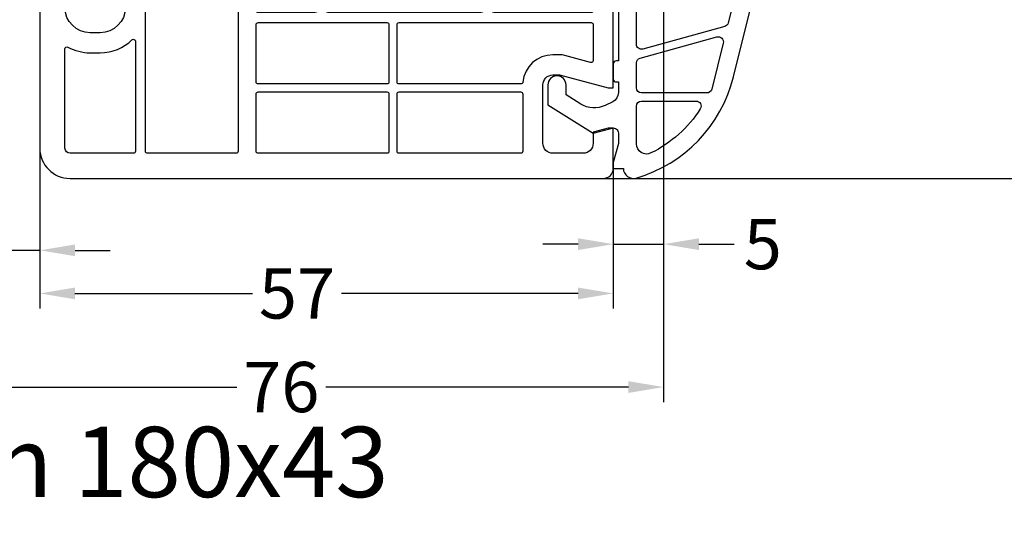
# Model space of a CAD drawing. Units: millimetres. Extents: x -5061 to -3699, y 8583 to 9098.
# Drawn here: x -4539 to -4441, y 8897 to 8946 of the extents above; entities that cross this region are included whole.
import ezdxf

# ---------------------------------------------------------------- set-up
doc = ezdxf.new("R2010")
doc.units = ezdxf.units.MM
doc.linetypes.add('AUSGEZOGEN', pattern=[0])
for name, color, linetype in [('Bemaßung', 1, 'Continuous'), ('Dichtungen', 6, 'AUSGEZOGEN'), ('Text', 7, 'Continuous')]:
    doc.layers.add(name, color=color, linetype=linetype)
doc.styles.add('arialn', font='ARIALN.TTF')
doc.styles.get("Standard").update_dxf_attribs({"font": 'arial.ttf'})
doc.dimstyles.new('Bemaßung klein', dxfattribs={"dimtxt": 5, "dimasz": 3.5, "dimexe": 1.5, "dimexo": 0, "dimgap": 1.5, "dimtad": 0, "dimtih": 1, "dimtoh": 1, "dimdsep": 46, "dimtxsty": 'arialn', "dimcen": 0, "dimclrd": 256, "dimclre": 256, "dimclrt": 256, "dimadec": 0, "dimazin": 0, "dimtfac": 1, "dimtmove": 0, "dimatfit": 3, "dimfxl": 0, "dimtolj": 1, "dimarcsym": 0})

# ---------------------------------------------------------------- blocks, each defined once
blk = doc.blocks.new('*D39')
at = {"layer": 'Bemaßung', "lineweight": -2}
for p, q in [((-4550.762130982769, 8954.417982223566), (-4550.762130982769, 8921.76423667487)), ((-4536.758281964302, 8933.417982223567), (-4536.758281964302, 8921.76423667487)), ((-4554.262130982769, 8923.26423667487), (-4557.762130982769, 8923.26423667487)), ((-4550.762130982769, 8923.26423667487), (-4547.997246036974, 8923.26423667487)), ((-4536.758281964302, 8923.26423667487), (-4539.523166910098, 8923.26423667487)), ((-4533.258281964302, 8923.26423667487), (-4529.758281964302, 8923.26423667487))]:
    blk.add_line(p, q, dxfattribs=at)
at = {"layer": 'Bemaßung'}
for points in [[(-4554.262130982769, 8923.847570008204), (-4554.262130982769, 8922.680903341536), (-4550.762130982769, 8923.26423667487)], [(-4533.258281964302, 8923.847570008204), (-4533.258281964302, 8922.680903341536), (-4536.758281964302, 8923.26423667487)]]:
    blk.add_solid(points, dxfattribs=at)
at = {"layer": 'Defpoints', "color": 0}
for p in [(-4550.762130982769, 8954.417982223566), (-4536.758281964302, 8933.417982223567), (-4536.758281964302, 8923.26423667487)]:
    blk.add_point(p, dxfattribs=at)
at = {"layer": 'Bemaßung', "insert": (-4543.760206473536, 8923.26423667487), "char_height": 5, "attachment_point": 5, "style": 'arialn'}
blk.add_mtext('\\A1;14', dxfattribs=at)
blk = doc.blocks.new('180022')
at = {"layer": 'Dichtungen'}
h = blk.add_hatch(dxfattribs=at)
h.set_pattern_fill('ANSI37', color=6, scale=0.3)
h.set_pattern_definition([(45, (0.7500411389282817, -4.305153593270006), (-0.6735192090801864, 0.6735192090801865), []), (135, (0.7500411389282817, -4.305153593270006), (-0.6735192090801865, -0.6735192090801864), [])])
h.paths.add_polyline_path([(1.483201835741502, -4.838690723353556), (2.793333824890134, -4.091972554691777, 0.2002866753095882), (3.956499321931074, -2.095327879327656, 0.09163043055226625), (3.86456007226789, -0.2804346998748883, 0.4163906759005814), (2.65320756135523, 0.4594285716587603, -0.05316301452850444), (0.2761262253427152, -0.05371975239654958, 0.3922135656601657), (-0.0005232858184184286, -0.3534752985096405), (-0.0005293268350217151, -2.93178387013633, -0.4049330691375017), (-1.000024092003514, -3.899999999999679), (-1.499999999998181, -3.899999999999636), (-1.499999999998181, -3.369946632839856, 1), (-2.499999999998181, -3.369946632839856), (-2.499999999998181, -4.720533034845006, -0.9995240896575086), (-2.499969991038597, -6.320532853275555), (-2.499999391027576, -7.980121614268105, 1), (-1.499999391184485, -7.98013932949393), (-1.499983800398695, -7.100060994469459), (-1.000102451425031, -7.10003050076196, -0.4146677234952015), (5.83908050744153e-06, -8.098589470022489), (5.839081459221851e-06, -9.061706979533447), (0.036888329568683, -9.098589470022489), (0.3000058390807678, -9.098589470023569, 0.4142135623730951), (1.000005839080757, -8.39858947002358), (1.000005839081496, -6.994108553337355), (1.000005839081496, -5.694819775301364, -0.262733776498887)])
h.paths.add_polyline_path([(1.500084389258518, -3.374827282656042), (1.500084389255821, -1.870407634742453, -0.319323862067134), (1.835965039258352, -1.398110229544189, 0.01171885168083814), (2.011563065918707, -1.332440306278156, 0.2132350961163341), (2.295330168592927, -1.039391019609704), (2.396138074111583, -0.6498874619469195, -0.8334689357821242), (2.984786212003736, -0.6923994549815822, -0.07245030874902648), (2.930004790335796, -2.231302288930002, -0.2276371061505665), (2.212440469247799, -3.284994167976304), (1.807711346995963, -3.543399041761981, -0.5923219238399929)], flags=16)
h = blk.add_hatch(dxfattribs=at)
h.set_pattern_fill('ANSI37', color=6, scale=0.4)
h.set_pattern_definition([(45, (-0.7512662900171563, -50.92121818026862), (-0.8980256121069152, 0.8980256121069154), []), (135, (-0.7512662900171563, -50.92121818026862), (-0.8980256121069154, -0.8980256121069152), [])])
h.paths.add_polyline_path([(2.500000000001819, -49.70006108568305), (2.500000000001819, -48.10006099446946, 1), (1.500000000001819, -48.10006099446946), (1.500000000001819, -48.89999999999964), (0.9989126927448532, -48.90000000000013, -0.4144446854945724), (-0.001086995964214799, -47.89921096087166), (-0.009779301454091227, -46.90000248388351, 0.9854576112226006), (-0.788550697378811, -46.71730623939119, 0.04273903119693788), (-0.9230223191358495, -47.55986504879702, -0.1868946131002669), (-1.541463379933228, -48.86549605308863, 0.09199068957042837), (-1.755963137646258, -49.16066325725356, -0.02932548359320324), (-2.619844930335636, -52.85908457882215, -0.6180315218858254), (-2.848477991297267, -52.58390015618263, 0.1521348918326449), (-2.715615346273108, -51.40179623773935, 0.03147943345591289), (-2.995816732892703, -50.31786907900926, -0.2829198179636325), (-2.63193126597582, -48.78885959340942, 0.9142963090155801), (-3.14295037643602, -48.17750962163615, 0.3355452603390724), (-3.894017849809256, -50.47034250932658, -0.105831447028628), (-3.487125213387155, -53.79462870303584, 0.574640310010516), (-1.372712780243859, -55.29378367881544), (-0.2990755979114423, -54.80609304930546, 0.4141217450537447), (0.000603530819723419, -54.5058680017985), (-0.0004815466218190956, -53.06525935148723, -0.4040547003257435), (0.9989126927448526, -52.10006099398743), (1.500000000001819, -52.10006099398743), (1.500000000001819, -52.90006099446873, 1), (2.500000000001819, -52.90006099446873), (2.500000000001819, -51.30006090325514, -0.9995225964648292)])
h.paths.add_polyline_path([(-0.8016386740691814, -50.81708335999974), (-0.8016386740691814, -53.70662494406736, -0.3704345904029814), (-1.055954432369316, -54.00346329233176), (-1.683125581116007, -54.49456884895499, -0.6520927339835942), (-2.893337843666246, -53.84692319903741), (-2.863388575362602, -53.45498281149585, -0.4621657636083893), (-2.678984360408636, -53.32005869174784, 0.08614167545190822), (-2.405844057317143, -53.33630393467292, 0.2823860050772101), (-2.323386964973672, -53.27192548265946, 0.0261747322321996), (-1.109047248584489, -49.41641106680435, -1.035412542262133), (-0.5018668173839205, -49.76388619864746, 0.1395439321771284)], flags=16)
h = blk.add_hatch(dxfattribs=at)
h.set_pattern_fill('ANSI37', color=6, scale=0.4)
h.set_pattern_definition([(45, (44.24873370998284, -71.92121818026862), (-0.8980256121069152, 0.8980256121069154), []), (135, (44.24873370998284, -71.92121818026862), (-0.8980256121069154, -0.8980256121069152), [])])
h.paths.add_polyline_path([(47.50000000000182, -70.70006108568305), (47.50000000000182, -69.10006099446946, 1), (46.50000000000182, -69.10006099446946), (46.50000000000182, -69.89999999999964), (45.99891269274121, -69.90000000000012, -0.4144446856068957), (44.99891300403245, -68.89921096048822), (44.99022069854227, -67.90000248388353, 0.9854576080758797), (44.2114493032374, -67.7173062369128, 0.04273903132486433), (44.07697768086415, -68.55986504879704, -0.1868946131002655), (43.45853662006677, -69.86549605308862, 0.09199068957042766), (43.24403686235374, -70.16066325725355, -0.02932548359320335), (42.38015506966435, -73.85908457882216, -0.6180315218857939), (42.15152200870273, -73.58390015618262, 0.1521348918326444), (42.28438465372689, -72.40179623773936, 0.03147943350763913), (42.00418326653577, -71.31786907726068, -0.2829198176322043), (42.36806873402456, -69.78885959340904, 0.9142963090407086), (41.85704962356341, -69.17750962163402, 0.3355452603405361), (41.10598215018933, -71.47034250933302, -0.1058314470284236), (41.51287478661281, -74.79462870303618, 0.5746403100105958), (43.62728721976041, -76.29378367881515), (44.70092440208856, -75.80609304930546, 0.4141217450537428), (45.00060353081972, -75.5058680017985), (44.9995184533781, -74.06525935138494, -0.404054700295981), (45.99891269274121, -73.10006099398743), (46.50000000000182, -73.10006099398743), (46.50000000000182, -73.90006099446873, 1), (47.50000000000182, -73.90006099446873), (47.50000000000182, -72.30006090325514, -0.9995225964651924)])
h.paths.add_polyline_path([(44.19836132593082, -71.81708335999974), (44.19836132593082, -74.70662494406835, -0.3704345904020648), (43.94404556763067, -75.00346329233177), (43.316874418884, -75.494568848955, -0.6520927339868781), (42.10666215633428, -74.8469231990305), (42.13661142464113, -74.45498281149456, -0.4621657641796761), (42.32101563987099, -74.32005869181368, 0.0861416753614646), (42.59415594268285, -74.33630393467293, 0.2823860050771967), (42.67661303502631, -74.27192548265946, 0.02617473223219966), (43.89095275141551, -70.41641106680434, -1.035412542262084), (44.49813318261608, -70.76388619864746, 0.1395439321771284)], flags=16)
for points in [[(65.00000000000182, -21, 0.4142135623730951), (64.00000000000182, -20), (60.00000000000182, -20), (60.00000000000182, -20.5), (60.40192378864867, -22), (61.50000000000182, -22, -0.4142135623730951), (62.50000000000182, -23), (62.50000000000182, -26, -0.4142135623730951), (61.50000000000182, -27), (55.70000000000164, -27, -0.4142135623730951), (54.70000000000164, -26), (54.70000000000164, -25.35166604983897), (56.00000000000182, -20.5), (56.00000000000182, -20), (34.00001578503361, -20.00000000000546), (34.00001578503179, -20.50000000000364), (34.6657136777203, -22.32898992834089, -0.5205670505516372), (34.19586736732708, -23.00000000000364), (27.49498743722143, -23.00000000000546, 0.1474768248205524), (27.05277079837288, -23.13333333335322, -0.3015113445842018), (25.94722920153345, -23.13333333336232, 0.1474768247966242), (25.50501256278039, -23.00000000000546), (7.498771376128389, -23.00000000000364), (2.345809532272142, -24.85258005966716, -0.6373562330582873), (-0.845126912536216, -21.63379810203878), (1.578503270138754e-05, -19.0000000000291), (1.578502451593522e-05, -8.100000000000364, 0.414213562373095), (-0.9999842149754841, -7.100000000000364), (-1.499999999999091, -7.100000000000364), (-1.499999999999091, -7.899999999999636, -0.4142135623730951), (-1.999999999999091, -8.399999999999636), (-2.999999999999091, -8.399999999999636, -0.4142135623730951), (-5.499999999999091, -5.899999999999636), (-5.499999999999091, -5.382205631407487, -0.3394542588634292), (-3.647047612756069, -2.967391065685661), (-1.877645713530001, -2.493281255701731, -0.4931454260315096), (-1.499999999999091, -2.783059003588278), (-1.499999999999091, -3.899999999999636), (-0.9999999999990905, -3.899999999999636, 0.4142135623733614), (9.094947017729282e-13, -2.899999999999636), (0, -1.841619848797563, 0.3056146845864341), (-0.3125000000090949, -1.378107443350018, -0.6741998625060981), (-0.3124999999881766, -0.8218925567289261, 0.3056146845594024), (9.094947017729282e-13, -0.3583801512595528), (0, 0), (-0.2999999999965439, 0), (-5.176375900963649, -1.306619631648573, 0.3394543310396575), (-19.99999999999727, -20.6251374974654), (-19.99999999999727, -45.00000000000182), (-17.49999999999818, -45, 0.4648928118988953), (-17.00719762325207, -44.41546706279223), (-17.49280237674429, -41.58453293720777, -0.4648928118985899), (-16.99999999999818, -41), (-10.49999999999818, -41, -0.4648928118988953), (-10.00719762325207, -41.58453293720777), (-10.49280237674429, -44.41546706279223, 0.464892811897831), (-9.999999999996362, -45), (-8.141609781192528, -45, 0.3652876058603524), (-7.648807404446416, -44.58453293720777), (-7.502879049299736, -43.73381317488202, 0.4648928119013859), (-7.699999999998909, -43.49999999999818), (-8.576631206036836, -43.5, -0.4648928118965455), (-8.77375215673419, -43.26618682511616), (-8.456288636180034, -41.41546706279223, -0.3652876058613441), (-7.963486259433921, -41), (4.500000000002728, -41, -0.4142135623730951), (5.500000000002728, -42), (5.500000000002728, -44.80000000000109, -0.4142135623732283), (4.500000000001819, -45.80000000000109), (0.5000000000027285, -45.79999999999927, 0.4142135623730951), (2.728484105318785e-12, -46.29999999999927), (2.728484105318785e-12, -47.89999999999964, 0.4142135623730951), (1.000000000002728, -48.89999999999964), (1.500000000001819, -48.89999999999964), (1.500000000002728, -47.79999999999927, -0.4142135623730951), (2.000000000002728, -47.29999999999927), (4.500000000002728, -47.29999999999927, -0.4142135623731616), (5.500000000002728, -48.29999999999927), (5.500000000001819, -53.435037313664, -0.4437164408397333), (4.400496280979496, -54.43007450387449), (1.950248140492477, -54.18504968982415, -0.3853135861205286), (1.500000000001819, -53.687531094718), (1.500000000002728, -52.10000000000036), (1.000000000002728, -52.10000000000036, 0.4142135623729951), (2.728484105318785e-12, -53.10000000000036), (1.818989403545856e-12, -55.54750621894345, 0.3853135861198155), (0.4502481404906575, -56.04502481404779), (10.00000000000182, -57), (19.65000000000236, -57, 0.4142135623724291), (19.85000000000218, -56.79999999999927), (19.85000000000218, -55, -0.4142135623718963), (20.05000000000109, -54.80000000000109), (21.70000000000255, -54.79999999999927, 0.4142079758857944), (21.89999999996598, -54.60000381469763, 4.768371582345669e-06), (21.90000000000236, -54.60000000000036), (21.90000000000236, -52.5, 0.4142135623730951), (21.70000000000164, -52.29999999999927), (20.050000000002, -52.29999999999927, -0.4142135623726289), (19.85000000000218, -52.09999999999854), (19.85000000000218, -45.5, -0.4142135623730951), (20.35000000000218, -45), (25.4276194705435, -45, -0.2216708542848123), (25.58081668903924, -45.07142857142753, 0.4666091546402891), (27.42008680927211, -45.07035074051237, -0.2012613205163105), (27.55758852066174, -44.99937126529949, 0.276748958063554), (27.72504545830452, -44.8799999999992, -0.6546536707068875), (28.27495454169912, -44.8799999999992, 0.2767489580642652), (28.4424114793419, -44.99937126529767, -0.201261320516554), (28.57991319073244, -45.07035074051237, 0.4666091546443744), (30.41918331098532, -45.07142857142571, -0.2216708542877875), (30.5723805294765, -45), (34.10000000000218, -45, -0.3484822559245045), (34.58688921550129, -45.38625075020173), (36.1447556862031, -52.05450030008069, -0.4831489188766085), (35.95000000000255, -52.30000000000109), (34.300000000002, -52.29999999999927, 0.4142135623737278), (34.10000000000127, -52.5), (34.10000000000218, -54.60000000000036, 0.4142135623705643), (34.30000000000291, -54.79999999999927), (35.95000000000255, -54.79999999999927, -0.4142135623723958), (36.15000000000236, -55), (36.15000000000146, -56.79999999999927, 0.4142135623756257), (36.35000000000036, -57), (43.00000000000273, -57, -0.4142135623731283), (45.00000000000273, -59), (45.00000000000182, -68.89999999999964, 0.4142135623730951), (46.00000000000182, -69.89999999999964), (46.50000000000182, -69.89999999999964), (46.50000000000182, -69, -0.4142135623730951), (47.00000000000182, -68.5), (48.00000000000182, -68.5, -0.4142135623730951), (50.50000000000182, -71), (50.50000000000182, -72, -0.4142135623730951), (48.00000000000182, -74.5), (47.00000000000182, -74.5, -0.4142135623730951), (46.50000000000182, -74), (46.50000000000182, -73.10000000000036), (46.00000000000182, -73.10000000000036, 0.4142135623730951), (45.00000000000182, -74.10000000000036), (45.00000000000182, -76.5, 0.4142135623730951), (45.50000000000182, -77), (62.00000000000182, -77, 0.4142135623730951), (65.00000000000182, -74)], [(-2.199984214969845, -10.39999999999782), (-3.000000000007276, -10.39999999997781, -0.414213562373095), (-7.499999999999091, -5.899999999986903), (-7.499999999999091, -5.462590389133766, -0.01785397503053303), (-7.488531793193033, -5.141526000839804, 0.5801227973086793), (-7.776900963261141, -4.948090217840218, 0.2849301642156142), (-17.49999999999727, -20.6251374974654), (-17.49999999999818, -23.22836517391806, 0.3838640350355251), (-17.32090569265074, -23.42726955299258), (-2.635321967413802, -24.97078659986255, 0.6062558616394617), (-2.43933405944972, -24.67520638160568, -0.215050364952921), (-2.738182134586168, -20.98749267964195), (-1.999984214975484, -18.68697670149231), (-1.999984214974575, -10.59999999999854, 0.4142135623664354)], [(34.10000000000218, -42.79999999999927), (31.13540659228784, -42.80000000000109, -0.3066784415590698), (30.9497112541103, -42.67427813527138), (30.05028874589516, -40.42572186472898, 0.3066784415588779), (29.86459340771762, -40.29999999999927), (29.20000000000255, -40.29999999999927, 0.414213562373095), (29.00000000000273, -40.5), (29.00000000000273, -42.30000000000109, -0.4142135623736278), (28.80000000000291, -42.5), (27.20000000000255, -42.50000000000182, -0.414213562373095), (27.00000000000273, -42.30000000000109), (27.00000000000273, -40.5, 0.414213562373095), (26.80000000000291, -40.30000000000109), (26.13540659228875, -40.30000000000109, 0.3066784415593541), (25.9497112541103, -40.42572186472898), (25.05028874589425, -42.67427813527138, -0.3066784415593541), (24.86459340771762, -42.79999999999927), (20.35000000000218, -42.79999999999927, 0.1242860992493199), (19.06834585415618, -43.1235819705762, -0.1913886409818947), (18.92164470100033, -43.14073617069153), (17.7483531154794, -42.8263536378654, -0.2399056594187109), (17.61344780325999, -42.70496428846855), (16.65000000000509, -40.20000000000073), (15.57858551714526, -40.19999999999891), (16.24394959014899, -41.92994658981479, -0.6130259466179852), (15.8863001947575, -42.32741806149352), (9.997540758366085, -40.74952972609208, 0.8493379067613573), (9.044352200794492, -40.49412362185649), (6.648236190982061, -39.85208627205429, -0.33945425886391), (6.500000000002728, -39.6589011067972), (6.500000000002728, -36.17082039324305, -0.3316792665671676), (6.642857142860521, -35.97915742374971, 0.7453559924968196), (6.642857142859611, -35.02084257625575, -0.3316792665667816), (6.500000000003638, -34.82917960675695), (6.500000000001819, -25.62503110575926, -0.3163813494013755), (6.632336500222664, -25.43682470098611), (7.814562908733024, -25.01179359522939, -0.08649684886445762), (7.882226408511997, -25.00000000000364), (34.19586736732708, -25.00000000000364, 0.414213562373095), (36.69586736732708, -22.50000000000182), (36.69586736732799, -22.20000000000255, -0.414213562373095), (36.89586736732781, -22.00000000000182), (42.30000000000382, -22, -0.414213562373095), (42.50000000000364, -22.20000000000073), (42.50000000000364, -24.29999999999927, 0.9999999999999999), (43.50000000000364, -24.29999999999927), (43.50000000000182, -22.19999999999891, -0.414213562373095), (43.70000000000164, -21.99999999999818), (48.300000000002, -22, -0.414213562373095), (48.50000000000182, -22.19999999999891), (48.50000000000182, -31.82917960675695, -0.3316792665668429), (48.35714285714312, -32.02084257625211, 0.7453559924976346), (48.35714285714585, -32.97915742374244, -0.3316792665688815), (48.50000000000273, -33.17082039324305), (48.50000000000273, -48.32917960675695, -0.331679266567471), (48.35714285714403, -48.52084257625211, 0.7453559924972954), (48.35714285714585, -49.47915742374244, -0.3316792665671465), (48.50000000000273, -49.67082039324305), (48.50000000000273, -55.29999999999927, -0.4142135623720295), (48.300000000002, -55.5), (44.98746069147091, -55.5, -0.1238589235150615), (44.89281970615502, -55.47619047620356, 0.01905401168619534), (44.61904761905043, -55.34231154861664, -0.2968011284092597), (44.50000000000182, -55.15942712604738), (44.50000000000273, -54.5, 0.9999999999999999), (43.50000000000273, -54.5), (43.50000000000273, -54.81072798685454, -0.4353107658758195), (43.28571428571468, -55.01021713035152, 0.01787426565227866), (43.00000000000364, -55), (38.550000000002, -55, -0.4142135623736278), (38.35000000000218, -54.80000000000109), (38.35000000000309, -52.10000000000036, 0.05744005925256023), (38.2870682344028, -51.55400360096246), (36.72920176370098, -44.8857540510835, 0.3484822559248584)], [(49.50000000000182, -22.20000000000073, -0.4142135623742937), (49.70000000000255, -22), (53.26687877596669, -22, -0.4931454260310436), (53.46006394122469, -22.25176380902121), (52.76814834742345, -24.83402795963411, 0.06554346281521396), (52.70000000000164, -25.35166604983897), (52.70000000000164, -26, 0.3869742694098769), (55.41874999998618, -28.98678731038672, -0.3869742694099998), (55.60000000000218, -29.18590646443045), (55.60000000000218, -41.29999999999927, -0.4142135623742937), (55.40000000000146, -41.5), (49.70000000000164, -41.5, -0.4142135623726289), (49.50000000000182, -41.29999999999927)], [(-17.29999999999745, -39.00000000000182, -0.414213562373095), (-17.49999999999727, -38.80000000000109), (-17.49999999999727, -24.43497510939414, -0.445228685308422), (-17.27909430734326, -24.23607073032144), (-1.509692095911305, -25.8935016903506, -0.1501270382594521), (-1.401635508837899, -25.93953772604436, 0.08858148352055574), (-0.03191422190775484, -26.73121619086851, -0.52111477477748), (0.05320496370586625, -27.0478324431333), (-9.915907067914304, -38.92855752193827, -0.2216946626431418), (-10.06911595653764, -39.00000000000182)], [(3.901505848897614, -26.48764177013254, -0.2104238678460847), (4.018358787670877, -26.37659548396914), (5.232336500224847, -25.94014922814677, -0.519316572594997), (5.500000000003638, -26.12835563291992), (5.500000000002728, -38.90161332299795, -0.4903143948284628), (5.249999999992724, -39.09526249034207, 0.06325422392909742), (4.500000000001819, -39), (-1.030428826083153, -39, -0.5355968736910388), (-1.214945264635389, -38.7228398813877)], [(-8.655836097963402, -38.67144247806209), (1.083894767303718, -27.06408322848074, -0.2364209810462503), (1.248291406101998, -26.99295390997577, 0.07180884706317993), (2.529311018917724, -26.88070214937215, -0.0001968379789919553), (2.525861546046144, -26.88151120900329, -0.6120213398569507), (2.755968754023343, -27.15340571528941), (-2.146609506353343, -38.87716011861085, -0.3024251574505452), (-2.33112594490558, -39), (-8.502627209339153, -39, -0.6370702608042815)], [(56.40000000000236, -29.20000000000073, -0.4142135623742937), (56.60000000000218, -29), (62.300000000002, -29, -0.4142135623724291), (62.50000000000182, -29.20000000000073), (62.50000000000182, -41.29999999999927, -0.4142135623742937), (62.30000000000109, -41.5), (56.60000000000218, -41.5, -0.4142135623726289), (56.40000000000236, -41.29999999999927)], [(17.65000000000236, -54.79999999999927, -0.414213562373095), (17.45000000000255, -55), (10.09975124224366, -55), (7.680099256198446, -54.75803480139439, -0.3853135861203353), (7.500000000002728, -54.55902736335338), (7.500000000002728, -42, 0.06833707933545417), (7.388960566379865, -41.1913549319197, -0.5810644458158963), (7.633321746489855, -40.94426009545714), (17.97711915174841, -43.71587225686744, -0.5110162400618209), (18.09257221564076, -44.01877759990748, 0.1462009873071028), (17.65000000000236, -45.5)], [(49.50000000000182, -42.5, -0.4142135623737611), (49.70000000000255, -42.29999999999927), (55.40000000000236, -42.29999999999927, -0.4142135623724291), (55.60000000000218, -42.5), (55.60000000000218, -55.29999999999927, -0.4142135623742937), (55.40000000000146, -55.5), (49.70000000000255, -55.5, -0.4142135623726289), (49.50000000000273, -55.29999999999927)], [(56.40000000000236, -42.5, -0.4142135623737611), (56.60000000000218, -42.29999999999927), (62.300000000002, -42.29999999999927, -0.4142135623724291), (62.50000000000182, -42.5), (62.50000000000182, -55.29999999999927, -0.4142135623742937), (62.30000000000109, -55.5), (56.60000000000218, -55.5, -0.4142135623726289), (56.40000000000236, -55.29999999999927)], [(46.92300904920648, -57.29999999999927), (62.30000000000291, -57.29999999999927, -0.4142135623722293), (62.50000000000273, -57.5), (62.50000000000182, -66.30000000000109, -0.4142135623724292), (62.30000000000291, -66.5), (47.20000000000164, -66.5, -0.4142135623726289), (47.00000000000182, -66.29999999999927), (47.00000000000273, -59, 0.09155635199980491), (46.73619909448189, -57.57142857142571, -0.5257067557195577)], [(51.34664010610595, -67.5), (62.300000000002, -67.5, -0.4142135623726289), (62.50000000000182, -67.70000000000073), (62.50000000000182, -74, -0.4142135623730951), (62.00000000000182, -74.5), (52.0987803063681, -74.5, -0.5732770871266679), (51.92436412311781, -74.2021276595733, 0.1285404253266062), (52.50000000000273, -71.99999999996362), (52.50000000000182, -71, 0.1970893479533237), (51.20422988882456, -67.84042553191648, -0.6656441561699245)]]:
    blk.add_lwpolyline(points, format="xyb", close=True)
for p, q in [((-0.000529326835021493, -2.931783870128129), (-0.0005232858184172073, -0.3534752980049234)), ((2.39613807411115, -0.6498874619483104), (2.295330029259276, -1.039391557969793)), ((1.500084389257609, -1.870407634742151), (1.500084389257609, -3.374827282656042)), ((-2.499999999998181, -4.720533034846085), (-2.499999999998181, -3.369946632839856)), ((-1.499999999998181, -3.369946632839856), (-1.499999999998181, -3.899999999999636)), ((-1.499999999998181, -3.899999999999636), (-1.000024092003514, -3.899999999999636)), ((1.807711346997166, -3.543399041762314), (2.212440469256762, -3.284994167970581)), ((1.483201835771979, -4.838690723336185), (2.793333824893125, -4.091972554690074)), ((1.000005839081496, -6.994108553337355), (1.000005839081496, -5.694769173980603)), ((-2.499999391025995, -7.980121614267773), (-2.499969991038597, -6.320532853276745)), ((-1.499983800398695, -7.100060994469459), (-1.499999391186066, -7.980139329492886)), ((-1.000102450967461, -7.100030500761932), (-1.499983800398695, -7.100060994469459)), ((1.000005839081496, -6.994108553337355), (1.000005839081496, -8.39858947002358)), ((5.839081495651044e-06, -9.098589470022489), (5.839081495651044e-06, -8.098589470022489)), ((5.839081495651044e-06, -9.061706979533483), (0.03688832956868282, -9.098589470022489)), ((0.3000058390807681, -9.098589470022489), (5.839081495651044e-06, -9.098589470022489)), ((-0.001086995964215021, -47.89921096087164), (-0.009779312424143427, -46.90000122284073)), ((0.9989126927448524, -48.89999999999964), (1.500000000001819, -48.89999999999964)), ((1.500000000001819, -48.89999999999964), (1.500000000001819, -48.10006099446946)), ((2.500000000001819, -48.10006099446946), (2.500000000001819, -49.70006108568305)), ((-0.8016386740691814, -50.81708335999974), (-0.8016386740691814, -53.70696257999953)), ((2.500000000001819, -51.30006090325514), (2.500000000001819, -52.90006099446873)), ((1.500000000001819, -52.10006099398743), (0.9989126927448524, -52.10006099398743)), ((1.500000000001819, -52.90006099446873), (1.500000000001819, -52.10006099398743)), ((-2.893337843668633, -53.84692319903843), (-2.863354464318036, -53.45453640673259)), ((-0.0004815466218133224, -53.06525935149511), (0.000603605929427431, -54.50586223000028)), ((-1.055955004068892, -54.00346374000037), (-1.683125581117565, -54.49456884895517)), ((44.99891300403578, -68.89921096087164), (44.99022068757222, -67.90000122284073)), ((46.50000000000182, -69.89999999999964), (46.50000000000182, -69.10006099446946)), ((47.50000000000182, -69.10006099446946), (47.50000000000182, -70.70006108568305)), ((45.99891269274121, -69.89999999999964), (46.50000000000182, -69.89999999999964)), ((44.19836132593082, -71.81708335999974), (44.19836132593082, -74.70696257999953)), ((47.50000000000182, -72.30006090325514), (47.50000000000182, -73.90006099446873)), ((46.50000000000182, -73.10006099398743), (45.99891269274121, -73.10006099398743)), ((46.50000000000182, -73.90006099446873), (46.50000000000182, -73.10006099398743)), ((44.99951845337819, -74.06525935149511), (45.00060360592943, -75.50586223000028)), ((42.10666215633137, -74.84692319903843), (42.1366455356856, -74.45453640673259)), ((43.94404499593111, -75.00346374000037), (43.31687441888243, -75.49456884895517))]:
    blk.add_line(p, q, dxfattribs=at)
for points in [[(-0.2990755979099049, -54.80609304930476), (-1.372712780243091, -55.29378367881509, -0.5746403100107982), (-3.487125213387117, -53.79462870303541, 0.1057431428855616), (-3.89310572490831, -50.47298391695767)], [(44.7009244020901, -75.80609304930476), (43.62728721976055, -76.29378367881509, -0.5746403100107982), (41.51287478661288, -74.79462870303541, 0.1057431428855616), (41.10689427508805, -71.47298391695767)]]:
    blk.add_lwpolyline(points, format="xyb", dxfattribs=at)
for centre, radius, start, end in [((-0.9416018930805876, 11.34952751273704), 11.46808222677948, 276.095392553442, 288.2679987816039), ((2.891689659501935, -0.511697340893079), 0.9999796243754708, 13.36960250207499, 103.7972565642815), ((0.2994759557423095, -0.3528096687932702), 0.2999999799998848, 94.46398512974334, 180.1271259282208), ((2.686568726510814, -0.7250541842804523), 0.299999999999015, 6.248975352656985, 165.4895994914048), ((-2.324932092427844, -1.273812089448256), 5.341455712063262, 349.6735489383482, 6.248975352967779), ((-0.9995615220595937, -1.436617748351637), 4.999643799910944, 352.4325154102886, 13.37043822953898), ((2.000084389257609, -1.870407634742151), 0.5000000000017876, 109.1619065691224, 180), ((0.5230102392688423, 2.380269012026474), 3.999999999993449, 289.1619065688905, 291.847564699851), ((1.825493370679396, -0.8683501651685219), 0.5000015905590802, 291.8476913935904, 339.996253244873), ((-1.999999999998181, -3.369946632839856), 0.5, 0, 180), ((-1.000024092003514, -2.899999999999636), 1.000000000000043, 270, 358.1786116317636), ((1.473981715245827, -2.01092700793015), 1.472606009654387, 300.0968982529286, 351.393364100731), ((0.9826583692574786, -1.700016067970864), 3.000000239999453, 307.1251792900349, 352.4336242699955), ((1.700084389258336, -3.374827282656042), 0.1999999999998181, 180, 302.5567558761235), ((-2.500365814388715, -5.520532951202767), 0.799999999995371, 270.028348760504, 89.97380047315431), ((2.000005838761354, -5.694794468505279), 1.000000000000075, 121.1181134652388, 180), ((-0.9985543302482256, -8.098589470022489), 0.9985601693287331, 0, 90.08882871701728), ((-1.99999939110603, -7.980130471880329), 0.5000000000000027, 179.9989849923679, 359.9989849923679), ((0.3000058390807681, -8.39858947002358), 0.6999999999999884, 270, 0), ((4.063720012165504, -47.92373442262397), 5, 166.0444886567265, 175.8266748939561), ((-0.4005032210643549, -46.81435874129602), 0.40000004, 347.6371095067618, 166.0445496966887), ((-2.917719251656308, -47.41431729926626), 2, 313.4821008544611, 355.8266748939561), ((0.9989126927448524, -47.89999999999964), 1.000000000000488, 179.9547913834043, 270), ((2.000000000001819, -48.10006099446946), 0.5, 0, 180), ((-2.002532580032494, -49.82050908896599), 2, 124.7648001940211, 199.0407401340646), ((-2.914866726683613, -48.50610964544467), 0.40000001, 315.0187217039046, 124.7648154539751), ((-1.570922439192145, -49.84917274684994), 1.5, 135.0188742939759, 198.1155997540904), ((-0.8533354440714902, -49.59108543000002), 1, 133.4821008544611, 154.5052795400009), ((-33.68986312962625, -43.65160763883978), 32.40561158973174, 343.4930184282519, 350.2119967124283), ((-38.51576203353579, -39.75371778494991), 38.63456939661538, 339.5188457472194, 345.516276450926), ((-0.799407074069677, -49.57957648999945), 0.34999999, 328.2242126500323, 152.2142944299878), ((1.198361325930819, -50.81708335999974), 2, 148.2240600600484, 180), ((2.500382013995477, -50.5000609944691), 0.7999999999952352, 90.02735973782286, 269.9726402621772), ((-11.45540254204934, -53.08290093660435), 8.89999962, 10.88792336399742, 18.11561501399425), ((-4.67961356241176, -51.77957278489703), 2, 336.2865439739667, 10.88789284403652), ((-2.665363502424952, -52.66433330258769), 0.2, 156.286360863964, 283.1553946840559), ((0.9989126927448524, -53.10006099398743), 1, 90, 178.0056100417852), ((-2.713791094380213, -53.46596446363583), 0.15000001, 76.72339547410692, 175.6305533740417), ((-2.495617182828937, -52.54135689119357), 0.80000001, 256.7232505139983, 276.4430974621677), ((-2.417065697865837, -53.23693555548016), 0.1, 276.4430974621677, 339.5188457472194), ((-1.101637904072049, -53.70696257999953), 0.29999942, 278.7588653600742, 0), ((2.000000000001819, -52.90006099446873), 0.5, 180, 0), ((-2.145517895796729, -53.90406622633236), 0.75, 175.6303596583472, 308.0626739961368), ((-0.2993956240698026, -54.50609398000051), 0.29999924, 270.0611206607835, 0.04443358999103106), ((44.59949677893201, -67.81435874129602), 0.40000004, 347.6371095067618, 166.0445496966887), ((49.0637200121655, -68.92373442262397), 5, 166.0444886567265, 175.8266748939561), ((42.99746741996387, -70.82050908896599), 2, 124.7648001940211, 199.0407401340646), ((42.08513327331639, -69.50610964544467), 0.40000001, 315.0187217039046, 124.7648154539751), ((42.08228074834369, -68.41431729926626), 2, 313.4821008544611, 355.8266748939561), ((45.99891269274121, -68.89999999999964), 1.000000000000488, 179.9547913834043, 270), ((47.00000000000182, -69.10006099446946), 0.5, 0, 180), ((43.42907756081149, -70.84917274684994), 1.5, 135.0188742939759, 198.1155997540904), ((11.31013687037375, -64.65160763883978), 32.40561158973174, 343.4930184282519, 350.2119967124283), ((6.484237966464207, -60.75371778494991), 38.63456939661538, 339.5188457472194, 345.516276450926), ((44.14666455592851, -70.59108543000002), 1, 133.4821008544611, 154.5052795400009), ((44.20059292593032, -70.57957648999945), 0.34999999, 328.2242126500323, 152.2142944299878), ((33.54459745795066, -74.08290093660435), 8.89999962, 10.88792336399742, 18.11561501399425), ((46.19836132593082, -71.81708335999974), 2, 148.2240600600484, 180), ((47.50038201399548, -71.5000609944691), 0.7999999999952352, 90.02735973782286, 269.9726402621772), ((40.32038643758824, -72.77957278489703), 2, 336.2865439739667, 10.88789284403652), ((45.99891269274121, -74.10006099398743), 1, 90, 178.0056100417852), ((42.33463649757505, -73.66433330258769), 0.2, 156.286360863964, 283.1553946840559), ((42.28620890562343, -74.46596446363583), 0.15000001, 76.72339547410692, 175.6305533740417), ((42.50438281717106, -73.54135689119357), 0.80000001, 256.7232505139983, 276.4430974621677), ((42.58293430213416, -74.23693555548016), 0.1, 276.4430974621677, 339.5188457472194), ((47.00000000000182, -73.90006099446873), 0.5, 180, 0), ((42.85448210420327, -74.90406622633236), 0.75, 175.6303596583472, 308.0626739961368), ((43.89836209592795, -74.70696257999953), 0.29999942, 278.7588653600742, 0), ((44.7006043759302, -75.50609398000051), 0.29999924, 270.0611206607835, 0.04443358999103106)]:
    blk.add_arc(centre, radius, start, end, dxfattribs=at)
blk = doc.blocks.new('140154')
at = {"layer": 'Dichtungen'}
h = blk.add_hatch(dxfattribs=at)
h.set_pattern_fill('ANSI37', color=256, scale=10, style=0)
h.set_pattern_definition([(45, (-3460.680494818955, -1323.515544521293), (-0.8838834764831843, 0.8838834764831844), []), (135, (-3460.680494818955, -1323.515544521293), (-0.8838834764831844, -0.8838834764831843), [])])
edge = h.paths.add_edge_path()
edge.add_arc((-31.17047855677447, 12.22919317408741), 0.3716269667964866, 280.93228119452306, 355.4944853402727, ccw=False)
edge.add_arc((-31.20748997785267, 12.6199919189512), 0.7632879680969986, 188.2010510522457, 278.0955844331746, ccw=False)
edge.add_arc((-32.69999999998618, 12.20000000001164), 0.8000000000001195, 22.88538047615653, 180)
edge.add_line((-33.49999999998909, 12.20000000001164), (-33.49999999998818, 11.42502353003692))
edge.add_arc((-31.142318112059, 12.11541669618964), 2.456686102970484, 196.3214612185094, 289.3195137321558)
edge.add_arc((-30.61343779830713, 10.36549599268619), 0.6353698576395861, 296.5381744339963, 344.9019352703543)
edge.add_line((-29.99999999998909, 10.20000000001164), (-29.99999999998909, 19.7321754142813))
edge.add_arc((-30.29999999998836, 19.73217541427948), 0.3000000000001819, 4.342517325088889e-11, 83.51367941046996)
edge.add_arc((-30.09810602536163, 22.69705108698508), 2.672082782354123, 193.1613934078229, 266.3952151129576, ccw=False)
edge.add_arc((-33.09999999998763, 22.08863170814038), 0.4000000000000909, 0, 180)
edge.add_line((-33.49999999998909, 22.08863170814038), (-33.49999999998909, 21.00333621532081))
edge.add_arc((-27.42791994459185, 23.02416608398744), 6.399524166469552, 198.4077960665281, 224.6252006612258)
edge.add_arc((-34.6773115403048, 15.74089286313938), 3.87731730365489, -0.09878911312517857, 45.97268014755798, ccw=False)
edge.add_line((-30.79999999998836, 15.73420761422312), (-30.79999999998927, 12.20000000001164))
for points in [[(-29.99999999999, 20.00000000001091), (-29.99999999999045, 17.00000000001091, 0.4142135623736277), (-28.99999999998863, 16.00000000001091), (-28.49999999999136, 16.00000000001273), (-28.49999999999181, 17.5169929392714, -0.4874552354257949), (-28.25178957850403, 17.71109537423854), (-25.87947394627099, 17.12186867777109, -0.3445782786387139), (-25.49999999999, 16.63661259035416), (-25.49999999999045, 12.00000000001091, -0.4142135623736276), (-25.99999999999045, 11.50000000001182), (-28.29999999999063, 11.50000000001182, -0.4142135623724291), (-28.49999999999, 11.70000000001164), (-28.49999999999136, 13.00000000001046), (-28.99999999999045, 13.00000000001091, 0.4142135623730951), (-29.99999999999045, 12.00000000001091), (-29.99999999999045, 10.70000000001164, 0.4142135623730951), (-28.99999999999045, 9.700000000011642), (-25.99999999999091, 9.700000000010732, -0.4142135623730951), (-25.49999999999091, 9.200000000010732), (-25.49999999999136, 6.700000000013461, 0.4142135623730951), (-24.99999999999136, 6.200000000013461), (-20.49999999999045, 6.200000000011642, -0.4142135623730951), (-18.49999999999045, 4.200000000011642), (-18.49999999999045, 2.700000000009823, 0.4142135623724292), (-18.29999999999018, 2.500000000010004), (-7.199999999990723, 2.500000000009095), (-7.199999999990723, 2.300000000010186, 0.4142135623726512), (-6.899999999990996, 2.000000000010004), (-5.399999999990541, 2.000000000011823, 0.4142135623748709), (-5.099999999990359, 2.300000000013824), (-5.099999999991724, 2.500000000008185), (-4.033150452356494, 2.500000000010914, -0.2865071263093278), (-3.134742821642249, 1.939162531515649), (-2.767817909360019, 1.188533510494835, -0.2588524948255772), (-2.893716745750226, -1.234170978849761), (-3.809668376207355, -2.700000000001182), (-4.803460238671505, -2.700000000000273, 1), (-4.803460238671505, -4.5), (-2.811912083591324, -4.5), (0, 0), (-0.5012232078047418, 1.870590477457881, -0.4931454260315566), (-0.01826029465973988, 2.500000000009095), (1.033974596229655, 2.500000000009095), (2.900000000008731, 2.00000000000955), (3.500000000010004, 2.00000000000955), (3.50000000000955, 3.000000000010914, 0.5001684963254356), (4.459848897955908, 4.28051754511398, 0.2668283356851633), (-5.603306169160533, 13.94044236132959)], [(-15.1756062709087, 14.46328290441033, -0.4988614205326519), (-14.86311962273567, 13.72802681699341), (-18.25661191482641, 7.850325751999662, -0.3883707006214025), (-18.9001333822157, 7.646799501768328, 0.1090711680826447), (-20.49999999999682, 8.000000000011823), (-23.19999999999072, 8.000000000011823, -0.4142135623736278), (-23.69999999999118, 8.500000000012278), (-23.69999999999072, 9.200000000010732, 0.1298411442899911), (-23.99999999999045, 10.33578166917005), (-23.99999999999, 16.01567213826911, -0.4874552354253635), (-23.37947394627099, 16.50092822568604)], [(-13.35781646038731, 14.01178721371389), (-10.97732183537073, 13.42052905025594, -0.2709784000676154), (-10.61580971094554, 13.06808559330693), (-8.374354467865942, 4.932812630477656, -0.495339406331607), (-8.856392646009681, 4.300000000010186), (-16.24206622878228, 4.300000000010186, -0.373780578178368), (-16.7371748068299, 4.730232558149964, 0.1437863846008045), (-17.62125402372021, 6.680488178597443, -0.3189004466406424), (-17.67548436031348, 7.256868202094665), (-13.91135521599881, 13.77653112629741, -0.3343461727701081)], [(-8.973093734573013, 12.92272652905967), (-4.379473946271446, 11.78178078983728, -0.3445782786386523), (-3.99999999999045, 11.29652470242036), (-3.99999999999045, 4.800000000010186, -0.4142135623730951), (-4.49999999999045, 4.300000000010186), (-6.989320615604356, 4.300000000010186, -0.337488995161664), (-7.47135879374855, 4.667187369542717), (-9.575657966435301, 12.30465781117528, -0.5735908650326271)], [(-2.431707877199642, 10.64820233528872, -0.1375962946203268), (1.967517893650438, 5.741672150574686, -0.5555110369203187), (1.070341371769246, 4.300000000008367), (-2.699999999990268, 4.300000000009277, -0.4142135623730951), (-3.199999999990268, 4.800000000009277), (-3.199999999990268, 10.22627895735332, -0.5917011950841893)]]:
    blk.add_lwpolyline(points, format="xyb", close=True)
at = {"layer": 'Dichtungen', "color": 6}
blk.add_lwpolyline([(-30.79999999998836, 12.20000000001164, -0.3373252760501048), (-31.09999999998763, 11.86431048679879, -0.4136745248920945), (-31.96297226879688, 12.51111111112186, 0.8178685868433201), (-33.49999999998909, 12.20000000001164), (-33.49999999998545, 11.42502353003692, 0.4296238399755338), (-30.32955836985275, 9.797070688800886, 0.2142160394279523), (-29.99999999998909, 10.20000000001164), (-29.99999999998909, 19.7321754142813, 0.381431362798681), (-30.26611020163182, 20.03025507069469, -0.3308821040615146), (-32.69999999998618, 22.08863170814038, 0.9999999999999999), (-33.49999999998909, 22.08863170814038), (-33.49999999998909, 21.003336215319, 0.1148966331213172), (-31.98257102000207, 18.52871692528242, -0.2037770716043208), (-30.79999999998836, 15.73420761422312)], format="xyb", close=True, dxfattribs=at)
blk = doc.blocks.new('*D74')
at = {"layer": 'Bemaßung', "lineweight": -2}
for p, q in [((-4536.767776991396, 8933.417982223564), (-4536.767776991396, 8917.47769979564)), ((-4479.768414137052, 8931.382290693055), (-4479.768414137052, 8917.47769979564)), ((-4533.267776991396, 8918.97769979564), (-4515.637809070362, 8918.97769979564)), ((-4483.268414137052, 8918.97769979564), (-4506.768095564223, 8918.97769979564))]:
    blk.add_line(p, q, dxfattribs=at)
at = {"layer": 'Bemaßung'}
for points in [[(-4533.267776991396, 8919.561033128974), (-4533.267776991396, 8918.394366462306), (-4536.767776991396, 8918.97769979564)], [(-4483.268414137052, 8919.561033128974), (-4483.268414137052, 8918.394366462306), (-4479.768414137052, 8918.97769979564)]]:
    blk.add_solid(points, dxfattribs=at)
at = {"layer": 'Defpoints', "color": 0}
for p in [(-4536.767776991396, 8933.417982223564), (-4479.768414137052, 8931.382290693055), (-4479.768414137052, 8918.97769979564)]:
    blk.add_point(p, dxfattribs=at)
at = {"layer": 'Bemaßung', "insert": (-4511.202952317292, 8918.97769979564), "char_height": 5, "attachment_point": 5, "style": 'arialn'}
blk.add_mtext('\\A1;57', dxfattribs=at)
blk = doc.blocks.new('*D102')
at = {"layer": 'Bemaßung', "lineweight": -2}
for p, q in [((-4474.76208067852, 8965.465652792318), (-4474.76208067852, 8922.379969754282)), ((-4479.762768128421, 8931.382290693036), (-4479.762768128421, 8922.379969754282)), ((-4483.262768128421, 8923.879969754282), (-4486.762768128421, 8923.879969754282)), ((-4479.762768128421, 8923.879969754282), (-4474.76208067852, 8923.879969754282)), ((-4471.26208067852, 8923.879969754282), (-4467.76208067852, 8923.879969754282))]:
    blk.add_line(p, q, dxfattribs=at)
at = {"layer": 'Bemaßung'}
for points in [[(-4483.262768128421, 8924.463303087616), (-4483.262768128421, 8923.296636420948), (-4479.762768128421, 8923.879969754282)], [(-4471.26208067852, 8924.463303087616), (-4471.26208067852, 8923.296636420948), (-4474.76208067852, 8923.879969754282)]]:
    blk.add_solid(points, dxfattribs=at)
at = {"layer": 'Defpoints', "color": 0}
for p in [(-4474.76208067852, 8965.465652792318), (-4479.762768128421, 8931.382290693036), (-4474.76208067852, 8923.879969754282)]:
    blk.add_point(p, dxfattribs=at)
at = {"layer": 'Bemaßung', "insert": (-4464.902940160102, 8923.879969754282), "char_height": 5, "attachment_point": 5, "style": 'arialn'}
blk.add_mtext('\\A1;5', dxfattribs=at)
blk = doc.blocks.new('*D103')
at = {"layer": 'Bemaßung', "lineweight": -2}
for p, q in [((-4480.387268480232, 9015.417982223566), (-4429.162214620263, 9015.417982223566)), ((-4430.662214620263, 9011.917982223566), (-4430.662214620263, 8976.970847162174)), ((-4430.662214620263, 8933.917982223566), (-4430.662214620263, 8968.865117284957)), ((-4480.762130982765, 8930.417982223566), (-4429.162214620263, 8930.417982223566))]:
    blk.add_line(p, q, dxfattribs=at)
at = {"layer": 'Bemaßung'}
for points in [[(-4431.245547953596, 9011.917982223566), (-4430.07888128693, 9011.917982223566), (-4430.662214620263, 9015.417982223566)], [(-4431.245547953596, 8933.917982223566), (-4430.07888128693, 8933.917982223566), (-4430.662214620263, 8930.417982223566)]]:
    blk.add_solid(points, dxfattribs=at)
at = {"layer": 'Defpoints', "color": 0}
for p in [(-4480.387268480232, 9015.417982223566), (-4480.762130982765, 8930.417982223566), (-4430.662214620263, 8930.417982223566)]:
    blk.add_point(p, dxfattribs=at)
at = {"layer": 'Bemaßung', "insert": (-4430.662214620264, 8972.917982223564), "char_height": 5, "attachment_point": 5, "style": 'arialn'}
blk.add_mtext('\\A1;85', dxfattribs=at)
blk = doc.blocks.new('*D111')
at = {"layer": 'Bemaßung', "lineweight": -2}
for p, q in [((-4474.76208067852, 8965.465652792316), (-4474.76208067852, 8908.163055446184)), ((-4550.762130982769, 8954.417982223566), (-4550.762130982769, 8908.163055446184)), ((-4547.262130982769, 8909.663055446184), (-4517.179909377712, 8909.663055446184)), ((-4478.26208067852, 8909.663055446184), (-4508.344302283578, 8909.663055446184))]:
    blk.add_line(p, q, dxfattribs=at)
at = {"layer": 'Bemaßung'}
for points in [[(-4547.262130982769, 8910.246388779518), (-4547.262130982769, 8909.07972211285), (-4550.762130982769, 8909.663055446184)], [(-4478.26208067852, 8910.246388779518), (-4478.26208067852, 8909.07972211285), (-4474.76208067852, 8909.663055446184)]]:
    blk.add_solid(points, dxfattribs=at)
at = {"layer": 'Defpoints', "color": 0}
for p in [(-4474.76208067852, 8965.465652792316), (-4550.762130982769, 8954.417982223566), (-4474.76208067852, 8909.663055446184)]:
    blk.add_point(p, dxfattribs=at)
at = {"layer": 'Bemaßung', "insert": (-4512.762105830645, 8909.663055446184), "char_height": 5, "attachment_point": 5, "style": 'arialn'}
blk.add_mtext('\\A1;76', dxfattribs=at)
blk = doc.blocks.new('*D116')
at = {"layer": 'Bemaßung', "lineweight": -2}
for p, q in [((-4519.467654590971, 9039.417982223566), (-4416.262946331848, 9039.417982223566)), ((-4417.762946331848, 9035.917982223566), (-4417.762946331848, 8988.970847162174)), ((-4417.762946331848, 8933.917982223566), (-4417.762946331848, 8980.865117284957)), ((-4480.762130982766, 8930.417982223566), (-4416.262946331848, 8930.417982223566))]:
    blk.add_line(p, q, dxfattribs=at)
at = {"layer": 'Bemaßung'}
for points in [[(-4418.346279665181, 9035.917982223566), (-4417.179612998515, 9035.917982223566), (-4417.762946331848, 9039.417982223566)], [(-4418.346279665181, 8933.917982223566), (-4417.179612998515, 8933.917982223566), (-4417.762946331848, 8930.417982223566)]]:
    blk.add_solid(points, dxfattribs=at)
at = {"layer": 'Defpoints', "color": 0}
for p in [(-4519.467654590971, 9039.417982223566), (-4480.762130982766, 8930.417982223566), (-4417.762946331848, 8930.417982223566)]:
    blk.add_point(p, dxfattribs=at)
at = {"layer": 'Bemaßung', "insert": (-4417.762946331849, 8984.917982223564), "char_height": 5, "attachment_point": 5, "style": 'arialn'}
blk.add_mtext('\\A1;109', dxfattribs=at)

msp = doc.modelspace()

# ---------------------------------------------------------------- block references
at = {"rotation": 270}
for name, p in [('180022', (-4459.762130982766, 8995.417982223567)), ('140154', (-4481.762130982774, 8934.917982223571))]:
    msp.add_blockref(name, p, dxfattribs=at)

# ---------------------------------------------------------------- texts
at = {"layer": 'Text', "insert": (-4628.068208951189, 8905.709570569546), "char_height": 7, "attachment_point": 1}
msp.add_mtext_dynamic_manual_height_columns('FLG 180x22 / Pfosten 180x43', width=139.1385815161429, gutter_width=12.5, heights=[0], dxfattribs=at)

# ---------------------------------------------------------------- dimensions: what is measured, and where the dimension line sits
at = {"layer": 'Bemaßung'}
for base, p1, p2, angle, picture, middle in [((-4417.762946331848, 8930.417982223566), (-4519.467654590971, 9039.417982223566), (-4480.762130982766, 8930.417982223566), 90, '*D116', (-4417.762946331849, 8984.917982223564)), ((-4430.662214620263, 8930.417982223566), (-4480.387268480232, 9015.417982223566), (-4480.762130982765, 8930.417982223566), 270, '*D103', (-4430.662214620264, 8972.917982223564))]:
    dim = msp.add_linear_dim(base=base, p1=p1, p2=p2, angle=angle, dimstyle='Bemaßung klein', dxfattribs=at)
    dim.commit()
    dim.dimension.update_dxf_attribs({"geometry": picture, "text_midpoint": middle})
for base, p1, p2, picture, middle in [((-4474.76208067852, 8909.663055446184), (-4550.762130982769, 8954.417982223566), (-4474.76208067852, 8965.465652792316), '*D111', (-4512.762105830645, 8909.663055446184)), ((-4474.76208067852, 8923.879969754282), (-4479.762768128421, 8931.382290693036), (-4474.76208067852, 8965.465652792318), '*D102', (-4464.902940160102, 8923.879969754282))]:
    dim = msp.add_linear_dim(base=base, p1=p1, p2=p2, dimstyle='Bemaßung klein', dxfattribs=at)
    dim.commit()
    dim.dimension.update_dxf_attribs({"geometry": picture, "text_midpoint": middle})
for base, p1, p2, picture, middle in [((-4536.758281964302, 8923.26423667487), (-4550.762130982769, 8954.417982223566), (-4536.758281964302, 8933.417982223567), '*D39', (-4543.760206473536, 8923.26423667487)), ((-4479.768414137052, 8918.97769979564), (-4536.767776991396, 8933.417982223564), (-4479.768414137052, 8931.382290693055), '*D74', (-4511.202952317292, 8918.97769979564))]:
    dim = msp.add_linear_dim(base=base, p1=p1, p2=p2, dimstyle='Bemaßung klein', dxfattribs=at)
    dim.commit()
    dim.dimension.update_dxf_attribs({"geometry": picture, "text_midpoint": middle, "dimtype": 160})

doc.saveas('drawing.dxf')
